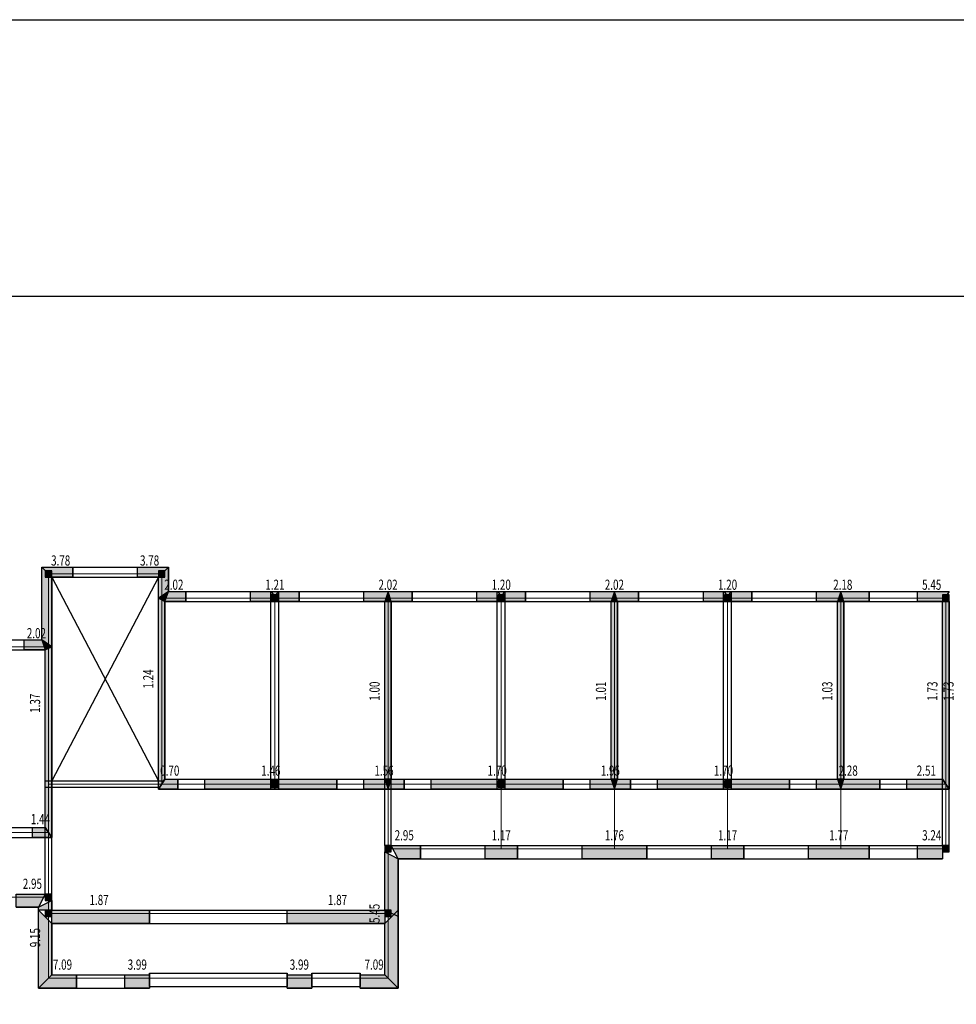
# Model space of a CAD drawing. Extents: x 149860 to 674214, y -550827 to 176030.
# Drawn here: x 393346 to 428104, y 5822 to 42366 of the extents above; entities that cross this region are included whole.
import ezdxf
from ezdxf.enums import TextEntityAlignment as Align

# ---------------------------------------------------------------- set-up
doc = ezdxf.new("R2010")
doc.units = 0
doc.header["$LTSCALE"] = 1000
doc.header["$MEASUREMENT"] = 0
doc.linetypes.add('线型2', pattern=[2.5, 1.5, -1])
doc.linetypes.add('线型3', pattern=[750, 500, -250])
for name, color, linetype, lineweight in [('7', 4, 'Continuous', 18), ('80018', 7, 'Continuous', 25), ('81100', 4, 'Continuous', 25), ('81101', 4, '线型3', 25), ('82100', 2, 'Continuous', 30), ('83120', 6, 'Continuous', 30)]:
    doc.layers.add(name, color=color, linetype=linetype, lineweight=lineweight)
for name, color, linetype, lineweight, true_color in [('80000', 7, '线型2', 18, 0x5f000a), ('82102', 7, 'Continuous', 25, 0x747474), ('83102', 7, 'Continuous', 25, 0x555555), ('83109', 7, 'Continuous', 30, 0x0a8a00), ('83110', 7, '线型3', 30, 0x0a8a00)]:
    doc.layers.add(name, color=color, linetype=linetype, lineweight=lineweight, true_color=true_color)
doc.layers.add('PUB_TITLE', color=4, linetype='Continuous')
doc.styles.add('PkpmHz', font='Pkpmeng', dxfattribs={"width": 0.7, "bigfont": 'hztxt'})

msp = doc.modelspace()

# ---------------------------------------------------------------- hatches: boundary and pattern name
at = {"layer": '82102'}
for points in [[(394536.6, 21675.6), (394536.6, 21915.6), (394296.6, 21915.6), (394296.6, 21675.6)], [(398736.6, 21675.6), (398736.6, 21915.6), (398496.6, 21915.6), (398496.6, 21675.6)], [(402936.6, 20775.6), (402936.6, 21015.6), (402696.6, 21015.6), (402696.6, 20775.6)], [(411336.6, 20775.6), (411336.6, 21015.6), (411096.6, 21015.6), (411096.6, 20775.6)], [(419736.6, 20775.6), (419736.6, 21015.6), (419496.6, 21015.6), (419496.6, 20775.6)], [(427836.6, 20775.6), (427836.6, 21015.6), (427596.6, 21015.6), (427596.6, 20775.6)], [(402936.6, 13875.6), (402936.6, 14115.6), (402696.6, 14115.6), (402696.6, 13875.6)], [(411336.6, 13875.6), (411336.6, 14115.6), (411096.6, 14115.6), (411096.6, 13875.6)], [(419736.6, 13875.6), (419736.6, 14115.6), (419496.6, 14115.6), (419496.6, 13875.6)], [(407136.6, 11475.6), (407136.6, 11715.6), (406896.6, 11715.6), (406896.6, 11475.6)], [(427836.6, 11475.6), (427836.6, 11715.6), (427596.6, 11715.6), (427596.6, 11475.6)], [(394536.6, 9675.6), (394536.6, 9915.6), (394296.6, 9915.6), (394296.6, 9675.6)], [(394536.6, 9075.6), (394536.6, 9315.6), (394296.6, 9315.6), (394296.6, 9075.6)], [(407136.6, 9075.6), (407136.6, 9315.6), (406896.6, 9315.6), (406896.6, 9075.6)]]:
    msp.add_hatch(color=256, dxfattribs=at).paths.add_polyline_path(points)
at = {"layer": '83102'}
for points in [[(394536.6, 19095.6), (394166.6, 19345.6), (394166.6, 22045.6), (394536.6, 21675.6)], [(394536.6, 21675.6), (394166.6, 22045.6), (395316.6, 22045.6), (395316.6, 21675.6)], [(397716.6, 21675.6), (397716.6, 22045.6), (398866.6, 22045.6), (398496.6, 21675.6)], [(398866.6, 21145.6), (398496.6, 20895.6), (398496.6, 21675.6), (398866.6, 22045.6)], [(398736.6, 20775.6), (398866.6, 21145.6), (398496.6, 20895.6)], [(398736.6, 14180.6), (398496.6, 13810.6), (398496.6, 20895.6), (398736.6, 20775.6)], [(398736.6, 20775.6), (398866.6, 21145.6), (399516.6, 21145.6), (399516.6, 20775.6)], [(401916.6, 20775.6), (401916.6, 21145.6), (402936.6, 21145.6), (402696.6, 20775.6)], [(402936.6, 20775.6), (402696.6, 21145.6), (403716.6, 21145.6), (403716.6, 20775.6)], [(406116.6, 20775.6), (406116.6, 21145.6), (407016.6, 21145.6), (406896.6, 20775.6)], [(407136.6, 20775.6), (407016.6, 21145.6), (406896.6, 20775.6)], [(407136.6, 20775.6), (407016.6, 21145.6), (407916.6, 21145.6), (407916.6, 20775.6)], [(410316.6, 20775.6), (410316.6, 21145.6), (411336.6, 21145.6), (411096.6, 20775.6)], [(411336.6, 20775.6), (411096.6, 21145.6), (412116.6, 21145.6), (412116.6, 20775.6)], [(414516.6, 20775.6), (414516.6, 21145.6), (415416.6, 21145.6), (415296.6, 20775.6)], [(415536.6, 20775.6), (415416.6, 21145.6), (415296.6, 20775.6)], [(415536.6, 20775.6), (415416.6, 21145.6), (416316.6, 21145.6), (416316.6, 20775.6)], [(418716.6, 20775.6), (418716.6, 21145.6), (419736.6, 21145.6), (419496.6, 20775.6)], [(419736.6, 20775.6), (419496.6, 21145.6), (420516.6, 21145.6), (420516.6, 20775.6)], [(422916.6, 20775.6), (422916.6, 21145.6), (423816.6, 21145.6), (423696.6, 20775.6)], [(423936.6, 20775.6), (423816.6, 21145.6), (423696.6, 20775.6)], [(423936.6, 20775.6), (423816.6, 21145.6), (424866.6, 21145.6), (424866.6, 20775.6)], [(426666.6, 20775.6), (426666.6, 21145.6), (427836.6, 21145.6), (427596.6, 20775.6)], [(407136.6, 14180.6), (406896.6, 14180.6), (406896.6, 20775.6), (407136.6, 20775.6)], [(415536.6, 14180.6), (415296.6, 14180.6), (415296.6, 20775.6), (415536.6, 20775.6)], [(423936.6, 14180.6), (423696.6, 14180.6), (423696.6, 20775.6), (423936.6, 20775.6)], [(427836.6, 13810.6), (427596.6, 14180.6), (427596.6, 20775.6), (427836.6, 20775.6)], [(393516.6, 18975.6), (393516.6, 19345.6), (394166.6, 19345.6), (394296.6, 18975.6)], [(394536.6, 19095.6), (394166.6, 19345.6), (394296.6, 18975.6)], [(394536.6, 12010.6), (394296.6, 12380.6), (394296.6, 18975.6), (394536.6, 19095.6)], [(398496.6, 13810.6), (398736.6, 14180.6), (399216.6, 14180.6), (399216.6, 13810.6)], [(400216.6, 13810.6), (400216.6, 14180.6), (402816.6, 14180.6), (402816.6, 13810.6)], [(402816.6, 13810.6), (402816.6, 14180.6), (405116.6, 14180.6), (405116.6, 13810.6)], [(406116.6, 13810.6), (406116.6, 14180.6), (406896.6, 14180.6), (407016.6, 13810.6)], [(407016.6, 13810.6), (407136.6, 14180.6), (406896.6, 14180.6)], [(407016.6, 13810.6), (407136.6, 14180.6), (407616.6, 14180.6), (407616.6, 13810.6)], [(408616.6, 13810.6), (408616.6, 14180.6), (411216.6, 14180.6), (411216.6, 13810.6)], [(411216.6, 13810.6), (411216.6, 14180.6), (413516.6, 14180.6), (413516.6, 13810.6)], [(414516.6, 13810.6), (414516.6, 14180.6), (415296.6, 14180.6), (415416.6, 13810.6)], [(415416.6, 13810.6), (415536.6, 14180.6), (415296.6, 14180.6)], [(415416.6, 13810.6), (415536.6, 14180.6), (416016.6, 14180.6), (416016.6, 13810.6)], [(417016.6, 13810.6), (417016.6, 14180.6), (419616.6, 14180.6), (419616.6, 13810.6)], [(419616.6, 13810.6), (419616.6, 14180.6), (421916.6, 14180.6), (421916.6, 13810.6)], [(422916.6, 13810.6), (422916.6, 14180.6), (423696.6, 14180.6), (423816.6, 13810.6)], [(423816.6, 13810.6), (423936.6, 14180.6), (423696.6, 14180.6)], [(423816.6, 13810.6), (423936.6, 14180.6), (425266.6, 14180.6), (425266.6, 13810.6)], [(426266.6, 13810.6), (426266.6, 14180.6), (427596.6, 14180.6), (427836.6, 13810.6)], [(393816.6, 12010.6), (393816.6, 12380.6), (394296.6, 12380.6), (394536.6, 12010.6)], [(407386.6, 11225.6), (407136.6, 11715.6), (408216.6, 11715.6), (408216.6, 11225.6)], [(410616.6, 11225.6), (410616.6, 11715.6), (411816.6, 11715.6), (411816.6, 11225.6)], [(414216.6, 11225.6), (414216.6, 11715.6), (416616.6, 11715.6), (416616.6, 11225.6)], [(419016.6, 11225.6), (419016.6, 11715.6), (420216.6, 11715.6), (420216.6, 11225.6)], [(422616.6, 11225.6), (422616.6, 11715.6), (424866.6, 11715.6), (424866.6, 11225.6)], [(426666.6, 11225.6), (426666.6, 11715.6), (427596.6, 11715.6), (427596.6, 11225.6)], [(407386.6, 9075.6), (406896.6, 9315.6), (406896.6, 11475.6), (407386.6, 11225.6)], [(393216.6, 9425.6), (393216.6, 9915.6), (394296.6, 9915.6), (394046.6, 9425.6)], [(394536.6, 9315.6), (394046.6, 9315.6), (394046.6, 9425.6), (394536.6, 9675.6)], [(394536.6, 6915.6), (394046.6, 6425.6), (394046.6, 9315.6), (394536.6, 8825.6)], [(394536.6, 8825.6), (394536.6, 9315.6), (398166.6, 9315.6), (398166.6, 8825.6)], [(403266.6, 8825.6), (403266.6, 9315.6), (406896.6, 9315.6), (406896.6, 8825.6)], [(407386.6, 6425.6), (406896.6, 6915.6), (406896.6, 8825.6), (407386.6, 9315.6)], [(394046.6, 6425.6), (394536.6, 6915.6), (395451.6, 6915.6), (395451.6, 6425.6)], [(397251.6, 6425.6), (397251.6, 6915.6), (398166.6, 6915.6), (398166.6, 6425.6)], [(403266.6, 6425.6), (403266.6, 6915.6), (404181.6, 6915.6), (404181.6, 6425.6)], [(405981.6, 6425.6), (405981.6, 6915.6), (406896.6, 6915.6), (407386.6, 6425.6)]]:
    msp.add_hatch(color=256, dxfattribs=at).paths.add_polyline_path(points)

# ---------------------------------------------------------------- linework, layer by layer
msp.add_lwpolyline([(344555.2, 42366.2), (674213.8, 42366.2), (674213.8, -75940), (344555.2, -75940)], close=True)
at = {"layer": '80000', "linetype": 'Continuous'}
for p, q in [((394416.6, 19095.6), (394416.6, 21795.6)), ((394416.6, 21795.6), (398616.6, 21795.6)), ((398616.6, 20895.6), (398616.6, 21795.6)), ((398616.6, 13995.6), (398616.6, 20895.6)), ((398616.6, 20895.6), (402816.6, 20895.6)), ((402816.6, 20895.6), (407016.6, 20895.6)), ((402816.6, 13995.6), (402816.6, 20895.6)), ((407016.6, 13995.6), (407016.6, 20895.6)), ((407016.6, 20895.6), (411216.6, 20895.6)), ((411216.6, 20895.6), (415416.6, 20895.6)), ((411216.6, 13995.6), (411216.6, 20895.6)), ((415416.6, 13995.6), (415416.6, 20895.6)), ((415416.6, 20895.6), (419616.6, 20895.6)), ((419616.6, 20895.6), (423816.6, 20895.6)), ((419616.6, 13995.6), (419616.6, 20895.6)), ((423816.6, 13995.6), (423816.6, 20895.6)), ((423816.6, 20895.6), (427716.6, 20895.6)), ((427716.6, 13995.6), (427716.6, 20895.6)), ((390216.6, 19095.6), (394416.6, 19095.6)), ((394416.6, 13995.6), (394416.6, 19095.6)), ((394416.6, 12195.6), (394416.6, 13995.6)), ((394416.6, 13995.6), (398616.6, 13995.6)), ((398616.6, 13995.6), (402816.6, 13995.6)), ((402816.6, 13995.6), (407016.6, 13995.6)), ((407016.6, 11595.6), (407016.6, 13995.6)), ((407016.6, 13995.6), (411216.6, 13995.6)), ((411216.6, 11595.6), (411216.6, 13995.6)), ((411216.6, 13995.6), (415416.6, 13995.6)), ((415416.6, 11595.6), (415416.6, 13995.6)), ((415416.6, 13995.6), (419616.6, 13995.6)), ((419616.6, 11595.6), (419616.6, 13995.6)), ((419616.6, 13995.6), (423816.6, 13995.6)), ((423816.6, 11595.6), (423816.6, 13995.6)), ((423816.6, 13995.6), (427716.6, 13995.6)), ((427716.6, 11595.6), (427716.6, 13995.6)), ((390216.6, 12195.6), (394416.6, 12195.6)), ((394416.6, 9795.6), (394416.6, 12195.6)), ((407016.6, 9195.6), (407016.6, 11595.6)), ((407016.6, 11595.6), (411216.6, 11595.6)), ((411216.6, 11595.6), (415416.6, 11595.6)), ((415416.6, 11595.6), (419616.6, 11595.6)), ((419616.6, 11595.6), (423816.6, 11595.6)), ((423816.6, 11595.6), (427716.6, 11595.6)), ((390216.6, 9795.6), (394416.6, 9795.6)), ((394416.6, 9195.6), (394416.6, 9795.6)), ((394416.6, 6795.6), (394416.6, 9195.6)), ((394416.6, 9195.6), (395451.6, 9195.6)), ((395451.6, 9195.6), (397251.6, 9195.6)), ((397251.6, 9195.6), (398166.6, 9195.6)), ((398166.6, 9195.6), (403266.6, 9195.6)), ((403266.6, 9195.6), (404181.6, 9195.6)), ((404181.6, 9195.6), (405981.6, 9195.6)), ((405981.6, 9195.6), (407016.6, 9195.6)), ((407016.6, 6795.6), (407016.6, 9195.6)), ((394416.6, 6795.6), (395451.6, 6795.6)), ((395451.6, 6795.6), (397251.6, 6795.6)), ((397251.6, 6795.6), (398166.6, 6795.6)), ((398166.6, 6795.6), (403266.6, 6795.6)), ((403266.6, 6795.6), (404181.6, 6795.6)), ((404181.6, 6795.6), (405981.6, 6795.6)), ((405981.6, 6795.6), (407016.6, 6795.6))]:
    msp.add_line(p, q, dxfattribs=at)
at = {"layer": '80018', "linetype": 'Continuous'}
for p, q in [((394536.6, 21675.6), (398496.6, 14115.6)), ((398496.6, 21675.6), (394536.6, 14115.6))]:
    msp.add_line(p, q, dxfattribs=at)
at = {"layer": '81100', "linetype": 'Continuous'}
for p, q in [((394296.6, 14115.6), (398694.5, 14115.6)), ((427836.6, 11715.6), (427836.6, 13810.6))]:
    msp.add_line(p, q, dxfattribs=at)
at = {"layer": '81101', "linetype": 'Continuous'}
for p, q in [((402666.6, 13810.6), (402666.6, 21145.6)), ((402966.6, 13810.6), (402966.6, 21145.6)), ((411066.6, 13810.6), (411066.6, 21145.6)), ((411366.6, 13810.6), (411366.6, 21145.6)), ((419466.6, 13810.6), (419466.6, 21145.6)), ((419766.6, 13810.6), (419766.6, 21145.6)), ((406896.6, 11715.6), (406896.6, 14180.6)), ((407136.6, 11715.6), (407136.6, 14180.6)), ((427596.6, 11715.6), (427596.6, 14180.6)), ((394296.6, 13875.6), (398538.8, 13875.6)), ((394296.6, 9915.6), (394296.6, 12380.6)), ((394536.6, 9915.6), (394536.6, 12010.6))]:
    msp.add_line(p, q, dxfattribs=at)
at = {"layer": '82100', "linetype": 'Continuous'}
for points in [[(394536.6, 21675.6), (394536.6, 21915.6), (394296.6, 21915.6), (394296.6, 21675.6)], [(398736.6, 21675.6), (398736.6, 21915.6), (398496.6, 21915.6), (398496.6, 21675.6)], [(402936.6, 20775.6), (402936.6, 21015.6), (402696.6, 21015.6), (402696.6, 20775.6)], [(411336.6, 20775.6), (411336.6, 21015.6), (411096.6, 21015.6), (411096.6, 20775.6)], [(419736.6, 20775.6), (419736.6, 21015.6), (419496.6, 21015.6), (419496.6, 20775.6)], [(427836.6, 20775.6), (427836.6, 21015.6), (427596.6, 21015.6), (427596.6, 20775.6)], [(402936.6, 13875.6), (402936.6, 14115.6), (402696.6, 14115.6), (402696.6, 13875.6)], [(411336.6, 13875.6), (411336.6, 14115.6), (411096.6, 14115.6), (411096.6, 13875.6)], [(419736.6, 13875.6), (419736.6, 14115.6), (419496.6, 14115.6), (419496.6, 13875.6)], [(407136.6, 11475.6), (407136.6, 11715.6), (406896.6, 11715.6), (406896.6, 11475.6)], [(427836.6, 11475.6), (427836.6, 11715.6), (427596.6, 11715.6), (427596.6, 11475.6)], [(394536.6, 9675.6), (394536.6, 9915.6), (394296.6, 9915.6), (394296.6, 9675.6)], [(394536.6, 9075.6), (394536.6, 9315.6), (394296.6, 9315.6), (394296.6, 9075.6)], [(407136.6, 9075.6), (407136.6, 9315.6), (406896.6, 9315.6), (406896.6, 9075.6)]]:
    msp.add_lwpolyline(points, close=True, dxfattribs=at)
at = {"layer": '82102', "linetype": 'Continuous'}
for points in [[(394536.6, 21675.6), (394536.6, 21915.6), (394296.6, 21915.6), (394296.6, 21675.6)], [(398736.6, 21675.6), (398736.6, 21915.6), (398496.6, 21915.6), (398496.6, 21675.6)], [(402936.6, 20775.6), (402936.6, 21015.6), (402696.6, 21015.6), (402696.6, 20775.6)], [(411336.6, 20775.6), (411336.6, 21015.6), (411096.6, 21015.6), (411096.6, 20775.6)], [(419736.6, 20775.6), (419736.6, 21015.6), (419496.6, 21015.6), (419496.6, 20775.6)], [(427836.6, 20775.6), (427836.6, 21015.6), (427596.6, 21015.6), (427596.6, 20775.6)], [(402936.6, 13875.6), (402936.6, 14115.6), (402696.6, 14115.6), (402696.6, 13875.6)], [(411336.6, 13875.6), (411336.6, 14115.6), (411096.6, 14115.6), (411096.6, 13875.6)], [(419736.6, 13875.6), (419736.6, 14115.6), (419496.6, 14115.6), (419496.6, 13875.6)], [(407136.6, 11475.6), (407136.6, 11715.6), (406896.6, 11715.6), (406896.6, 11475.6)], [(427836.6, 11475.6), (427836.6, 11715.6), (427596.6, 11715.6), (427596.6, 11475.6)], [(394536.6, 9675.6), (394536.6, 9915.6), (394296.6, 9915.6), (394296.6, 9675.6)], [(394536.6, 9075.6), (394536.6, 9315.6), (394296.6, 9315.6), (394296.6, 9075.6)], [(407136.6, 9075.6), (407136.6, 9315.6), (406896.6, 9315.6), (406896.6, 9075.6)]]:
    msp.add_lwpolyline(points, close=True, dxfattribs=at)
at = {"layer": '83102', "linetype": 'Continuous'}
for points in [[(394536.6, 19095.6), (394166.6, 19345.6), (394166.6, 22045.6), (394536.6, 21675.6)], [(394536.6, 21675.6), (394166.6, 22045.6), (395316.6, 22045.6), (395316.6, 21675.6)], [(397716.6, 21675.6), (397716.6, 22045.6), (398866.6, 22045.6), (398496.6, 21675.6)], [(398866.6, 21145.6), (398496.6, 20895.6), (398496.6, 21675.6), (398866.6, 22045.6)], [(398736.6, 20775.6), (398866.6, 21145.6), (398496.6, 20895.6)], [(398736.6, 14180.6), (398496.6, 13810.6), (398496.6, 20895.6), (398736.6, 20775.6)], [(398736.6, 20775.6), (398866.6, 21145.6), (399516.6, 21145.6), (399516.6, 20775.6)], [(401916.6, 20775.6), (401916.6, 21145.6), (402936.6, 21145.6), (402696.6, 20775.6)], [(402936.6, 20775.6), (402696.6, 21145.6), (403716.6, 21145.6), (403716.6, 20775.6)], [(406116.6, 20775.6), (406116.6, 21145.6), (407016.6, 21145.6), (406896.6, 20775.6)], [(407136.6, 20775.6), (407016.6, 21145.6), (406896.6, 20775.6)], [(407136.6, 20775.6), (407016.6, 21145.6), (407916.6, 21145.6), (407916.6, 20775.6)], [(410316.6, 20775.6), (410316.6, 21145.6), (411336.6, 21145.6), (411096.6, 20775.6)], [(411336.6, 20775.6), (411096.6, 21145.6), (412116.6, 21145.6), (412116.6, 20775.6)], [(414516.6, 20775.6), (414516.6, 21145.6), (415416.6, 21145.6), (415296.6, 20775.6)], [(415536.6, 20775.6), (415416.6, 21145.6), (415296.6, 20775.6)], [(415536.6, 20775.6), (415416.6, 21145.6), (416316.6, 21145.6), (416316.6, 20775.6)], [(418716.6, 20775.6), (418716.6, 21145.6), (419736.6, 21145.6), (419496.6, 20775.6)], [(419736.6, 20775.6), (419496.6, 21145.6), (420516.6, 21145.6), (420516.6, 20775.6)], [(422916.6, 20775.6), (422916.6, 21145.6), (423816.6, 21145.6), (423696.6, 20775.6)], [(423936.6, 20775.6), (423816.6, 21145.6), (423696.6, 20775.6)], [(423936.6, 20775.6), (423816.6, 21145.6), (424866.6, 21145.6), (424866.6, 20775.6)], [(426666.6, 20775.6), (426666.6, 21145.6), (427836.6, 21145.6), (427596.6, 20775.6)], [(407136.6, 14180.6), (406896.6, 14180.6), (406896.6, 20775.6), (407136.6, 20775.6)], [(415536.6, 14180.6), (415296.6, 14180.6), (415296.6, 20775.6), (415536.6, 20775.6)], [(423936.6, 14180.6), (423696.6, 14180.6), (423696.6, 20775.6), (423936.6, 20775.6)], [(427836.6, 13810.6), (427596.6, 14180.6), (427596.6, 20775.6), (427836.6, 20775.6)], [(393516.6, 18975.6), (393516.6, 19345.6), (394166.6, 19345.6), (394296.6, 18975.6)], [(394536.6, 19095.6), (394166.6, 19345.6), (394296.6, 18975.6)], [(394536.6, 12010.6), (394296.6, 12380.6), (394296.6, 18975.6), (394536.6, 19095.6)], [(398496.6, 13810.6), (398736.6, 14180.6), (399216.6, 14180.6), (399216.6, 13810.6)], [(400216.6, 13810.6), (400216.6, 14180.6), (402816.6, 14180.6), (402816.6, 13810.6)], [(402816.6, 13810.6), (402816.6, 14180.6), (405116.6, 14180.6), (405116.6, 13810.6)], [(406116.6, 13810.6), (406116.6, 14180.6), (406896.6, 14180.6), (407016.6, 13810.6)], [(407016.6, 13810.6), (407136.6, 14180.6), (406896.6, 14180.6)], [(407016.6, 13810.6), (407136.6, 14180.6), (407616.6, 14180.6), (407616.6, 13810.6)], [(408616.6, 13810.6), (408616.6, 14180.6), (411216.6, 14180.6), (411216.6, 13810.6)], [(411216.6, 13810.6), (411216.6, 14180.6), (413516.6, 14180.6), (413516.6, 13810.6)], [(414516.6, 13810.6), (414516.6, 14180.6), (415296.6, 14180.6), (415416.6, 13810.6)], [(415416.6, 13810.6), (415536.6, 14180.6), (415296.6, 14180.6)], [(415416.6, 13810.6), (415536.6, 14180.6), (416016.6, 14180.6), (416016.6, 13810.6)], [(417016.6, 13810.6), (417016.6, 14180.6), (419616.6, 14180.6), (419616.6, 13810.6)], [(419616.6, 13810.6), (419616.6, 14180.6), (421916.6, 14180.6), (421916.6, 13810.6)], [(422916.6, 13810.6), (422916.6, 14180.6), (423696.6, 14180.6), (423816.6, 13810.6)], [(423816.6, 13810.6), (423936.6, 14180.6), (423696.6, 14180.6)], [(423816.6, 13810.6), (423936.6, 14180.6), (425266.6, 14180.6), (425266.6, 13810.6)], [(426266.6, 13810.6), (426266.6, 14180.6), (427596.6, 14180.6), (427836.6, 13810.6)], [(393816.6, 12010.6), (393816.6, 12380.6), (394296.6, 12380.6), (394536.6, 12010.6)], [(407386.6, 11225.6), (407136.6, 11715.6), (408216.6, 11715.6), (408216.6, 11225.6)], [(410616.6, 11225.6), (410616.6, 11715.6), (411816.6, 11715.6), (411816.6, 11225.6)], [(414216.6, 11225.6), (414216.6, 11715.6), (416616.6, 11715.6), (416616.6, 11225.6)], [(419016.6, 11225.6), (419016.6, 11715.6), (420216.6, 11715.6), (420216.6, 11225.6)], [(422616.6, 11225.6), (422616.6, 11715.6), (424866.6, 11715.6), (424866.6, 11225.6)], [(426666.6, 11225.6), (426666.6, 11715.6), (427596.6, 11715.6), (427596.6, 11225.6)], [(407386.6, 9075.6), (406896.6, 9315.6), (406896.6, 11475.6), (407386.6, 11225.6)], [(393216.6, 9425.6), (393216.6, 9915.6), (394296.6, 9915.6), (394046.6, 9425.6)], [(394536.6, 9315.6), (394046.6, 9315.6), (394046.6, 9425.6), (394536.6, 9675.6)], [(394536.6, 6915.6), (394046.6, 6425.6), (394046.6, 9315.6), (394536.6, 8825.6)], [(394536.6, 8825.6), (394536.6, 9315.6), (398166.6, 9315.6), (398166.6, 8825.6)], [(403266.6, 8825.6), (403266.6, 9315.6), (406896.6, 9315.6), (406896.6, 8825.6)], [(407386.6, 6425.6), (406896.6, 6915.6), (406896.6, 8825.6), (407386.6, 9315.6)], [(398166.6, 6485.6), (398166.6, 6975.6)], [(403266.6, 6485.6), (403266.6, 6975.6)], [(404181.6, 6485.6), (404181.6, 6975.6)], [(405981.6, 6485.6), (405981.6, 6975.6)], [(394046.6, 6425.6), (394536.6, 6915.6), (395451.6, 6915.6), (395451.6, 6425.6)], [(397251.6, 6425.6), (397251.6, 6915.6), (398166.6, 6915.6), (398166.6, 6425.6)], [(403266.6, 6425.6), (403266.6, 6915.6), (404181.6, 6915.6), (404181.6, 6425.6)], [(405981.6, 6425.6), (405981.6, 6915.6), (406896.6, 6915.6), (407386.6, 6425.6)]]:
    msp.add_lwpolyline(points, close=True, dxfattribs=at)
at = {"layer": '83109', "linetype": 'Continuous'}
for p, q in [((395316.6, 22045.6), (397716.6, 22045.6)), ((395316.6, 21675.6), (397716.6, 21675.6)), ((399516.6, 21145.6), (401916.6, 21145.6)), ((403716.6, 21145.6), (406116.6, 21145.6)), ((407916.6, 21145.6), (410316.6, 21145.6)), ((412116.6, 21145.6), (414516.6, 21145.6)), ((416316.6, 21145.6), (418716.6, 21145.6)), ((420516.6, 21145.6), (422916.6, 21145.6)), ((424866.6, 21145.6), (426666.6, 21145.6)), ((399516.6, 20775.6), (401916.6, 20775.6)), ((403716.6, 20775.6), (406116.6, 20775.6)), ((407916.6, 20775.6), (410316.6, 20775.6)), ((412116.6, 20775.6), (414516.6, 20775.6)), ((416316.6, 20775.6), (418716.6, 20775.6)), ((420516.6, 20775.6), (422916.6, 20775.6)), ((424866.6, 20775.6), (426666.6, 20775.6)), ((391116.6, 19345.6), (393516.6, 19345.6)), ((391116.6, 18975.6), (393516.6, 18975.6)), ((399216.6, 14180.6), (400216.6, 14180.6)), ((405116.6, 14180.6), (406116.6, 14180.6)), ((407616.6, 14180.6), (408616.6, 14180.6)), ((413516.6, 14180.6), (414516.6, 14180.6)), ((416016.6, 14180.6), (417016.6, 14180.6)), ((421916.6, 14180.6), (422916.6, 14180.6)), ((425266.6, 14180.6), (426266.6, 14180.6)), ((399216.6, 13810.6), (400216.6, 13810.6)), ((405116.6, 13810.6), (406116.6, 13810.6)), ((407616.6, 13810.6), (408616.6, 13810.6)), ((413516.6, 13810.6), (414516.6, 13810.6)), ((416016.6, 13810.6), (417016.6, 13810.6)), ((421916.6, 13810.6), (422916.6, 13810.6)), ((425266.6, 13810.6), (426266.6, 13810.6)), ((392816.6, 12380.6), (393816.6, 12380.6)), ((392816.6, 12010.6), (393816.6, 12010.6)), ((408216.6, 11715.6), (410616.6, 11715.6)), ((411816.6, 11715.6), (414216.6, 11715.6)), ((416616.6, 11715.6), (419016.6, 11715.6)), ((420216.6, 11715.6), (422616.6, 11715.6)), ((424866.6, 11715.6), (426666.6, 11715.6)), ((408216.6, 11225.6), (410616.6, 11225.6)), ((411816.6, 11225.6), (414216.6, 11225.6)), ((416616.6, 11225.6), (419016.6, 11225.6)), ((420216.6, 11225.6), (422616.6, 11225.6)), ((424866.6, 11225.6), (426666.6, 11225.6)), ((398166.6, 9315.6), (403266.6, 9315.6)), ((398166.6, 8825.6), (403266.6, 8825.6)), ((398166.6, 6975.6), (403266.6, 6975.6)), ((404181.6, 6975.6), (405981.6, 6975.6)), ((395451.6, 6915.6), (397251.6, 6915.6)), ((395451.6, 6425.6), (397251.6, 6425.6)), ((398166.6, 6485.6), (403266.6, 6485.6)), ((404181.6, 6485.6), (405981.6, 6485.6))]:
    msp.add_line(p, q, dxfattribs=at)
at = {"layer": '83110', "linetype": 'Continuous'}
for p, q in [((395316.6, 22045.6), (397716.6, 22045.6)), ((395316.6, 21675.6), (397716.6, 21675.6)), ((399516.6, 21145.6), (401916.6, 21145.6)), ((403716.6, 21145.6), (406116.6, 21145.6)), ((407916.6, 21145.6), (410316.6, 21145.6)), ((412116.6, 21145.6), (414516.6, 21145.6)), ((416316.6, 21145.6), (418716.6, 21145.6)), ((420516.6, 21145.6), (422916.6, 21145.6)), ((424866.6, 21145.6), (426666.6, 21145.6)), ((399516.6, 20775.6), (401916.6, 20775.6)), ((403716.6, 20775.6), (406116.6, 20775.6)), ((407916.6, 20775.6), (410316.6, 20775.6)), ((412116.6, 20775.6), (414516.6, 20775.6)), ((416316.6, 20775.6), (418716.6, 20775.6)), ((420516.6, 20775.6), (422916.6, 20775.6)), ((424866.6, 20775.6), (426666.6, 20775.6)), ((391116.6, 19345.6), (393516.6, 19345.6)), ((391116.6, 18975.6), (393516.6, 18975.6)), ((399216.6, 14180.6), (400216.6, 14180.6)), ((405116.6, 14180.6), (406116.6, 14180.6)), ((407616.6, 14180.6), (408616.6, 14180.6)), ((413516.6, 14180.6), (414516.6, 14180.6)), ((416016.6, 14180.6), (417016.6, 14180.6)), ((421916.6, 14180.6), (422916.6, 14180.6)), ((425266.6, 14180.6), (426266.6, 14180.6)), ((399216.6, 13810.6), (400216.6, 13810.6)), ((405116.6, 13810.6), (406116.6, 13810.6)), ((407616.6, 13810.6), (408616.6, 13810.6)), ((413516.6, 13810.6), (414516.6, 13810.6)), ((416016.6, 13810.6), (417016.6, 13810.6)), ((421916.6, 13810.6), (422916.6, 13810.6)), ((425266.6, 13810.6), (426266.6, 13810.6)), ((392816.6, 12380.6), (393816.6, 12380.6)), ((392816.6, 12010.6), (393816.6, 12010.6)), ((408216.6, 11715.6), (410616.6, 11715.6)), ((411816.6, 11715.6), (414216.6, 11715.6)), ((416616.6, 11715.6), (419016.6, 11715.6)), ((420216.6, 11715.6), (422616.6, 11715.6)), ((424866.6, 11715.6), (426666.6, 11715.6)), ((408216.6, 11225.6), (410616.6, 11225.6)), ((411816.6, 11225.6), (414216.6, 11225.6)), ((416616.6, 11225.6), (419016.6, 11225.6)), ((420216.6, 11225.6), (422616.6, 11225.6)), ((424866.6, 11225.6), (426666.6, 11225.6)), ((398166.6, 9315.6), (403266.6, 9315.6)), ((398166.6, 8825.6), (403266.6, 8825.6)), ((398166.6, 6975.6), (403266.6, 6975.6)), ((404181.6, 6975.6), (405981.6, 6975.6)), ((395451.6, 6915.6), (397251.6, 6915.6)), ((395451.6, 6425.6), (397251.6, 6425.6)), ((398166.6, 6485.6), (403266.6, 6485.6)), ((404181.6, 6485.6), (405981.6, 6485.6))]:
    msp.add_line(p, q, dxfattribs=at)
at = {"layer": '83120', "linetype": 'Continuous'}
for p, q in [((394166.6, 19345.6), (394166.6, 22045.6)), ((394166.6, 22045.6), (395316.6, 22045.6)), ((395316.6, 21675.6), (395316.6, 22045.6)), ((397716.6, 21675.6), (397716.6, 22045.6)), ((397716.6, 22045.6), (398866.6, 22045.6)), ((398866.6, 21145.6), (398866.6, 22045.6)), ((394536.6, 19095.6), (394536.6, 21675.6)), ((394536.6, 21675.6), (395316.6, 21675.6)), ((397716.6, 21675.6), (398496.6, 21675.6)), ((398496.6, 20895.6), (398496.6, 21675.6)), ((398496.6, 13810.6), (398496.6, 20895.6)), ((398866.6, 21145.6), (399516.6, 21145.6)), ((399516.6, 20775.6), (399516.6, 21145.6)), ((401916.6, 20775.6), (401916.6, 21145.6)), ((401916.6, 21145.6), (402936.6, 21145.6)), ((402696.6, 21145.6), (403716.6, 21145.6)), ((403716.6, 20775.6), (403716.6, 21145.6)), ((406116.6, 20775.6), (406116.6, 21145.6)), ((406116.6, 21145.6), (407016.6, 21145.6)), ((407016.6, 21145.6), (407916.6, 21145.6)), ((407916.6, 20775.6), (407916.6, 21145.6)), ((410316.6, 20775.6), (410316.6, 21145.6)), ((410316.6, 21145.6), (411336.6, 21145.6)), ((411096.6, 21145.6), (412116.6, 21145.6)), ((412116.6, 20775.6), (412116.6, 21145.6)), ((414516.6, 20775.6), (414516.6, 21145.6)), ((414516.6, 21145.6), (415416.6, 21145.6)), ((415416.6, 21145.6), (416316.6, 21145.6)), ((416316.6, 20775.6), (416316.6, 21145.6)), ((418716.6, 20775.6), (418716.6, 21145.6)), ((418716.6, 21145.6), (419736.6, 21145.6)), ((419496.6, 21145.6), (420516.6, 21145.6)), ((420516.6, 20775.6), (420516.6, 21145.6)), ((422916.6, 20775.6), (422916.6, 21145.6)), ((422916.6, 21145.6), (423816.6, 21145.6)), ((423816.6, 21145.6), (424866.6, 21145.6)), ((424866.6, 20775.6), (424866.6, 21145.6)), ((426666.6, 20775.6), (426666.6, 21145.6)), ((426666.6, 21145.6), (427836.6, 21145.6)), ((398736.6, 14180.6), (398736.6, 20775.6)), ((398736.6, 20775.6), (399516.6, 20775.6)), ((401916.6, 20775.6), (402696.6, 20775.6)), ((402936.6, 20775.6), (403716.6, 20775.6)), ((406116.6, 20775.6), (406896.6, 20775.6)), ((406896.6, 14180.6), (406896.6, 20775.6)), ((407136.6, 14180.6), (407136.6, 20775.6)), ((407136.6, 20775.6), (407916.6, 20775.6)), ((410316.6, 20775.6), (411096.6, 20775.6)), ((411336.6, 20775.6), (412116.6, 20775.6)), ((414516.6, 20775.6), (415296.6, 20775.6)), ((415296.6, 14180.6), (415296.6, 20775.6)), ((415536.6, 14180.6), (415536.6, 20775.6)), ((415536.6, 20775.6), (416316.6, 20775.6)), ((418716.6, 20775.6), (419496.6, 20775.6)), ((419736.6, 20775.6), (420516.6, 20775.6)), ((422916.6, 20775.6), (423696.6, 20775.6)), ((423696.6, 14180.6), (423696.6, 20775.6)), ((423936.6, 14180.6), (423936.6, 20775.6)), ((423936.6, 20775.6), (424866.6, 20775.6)), ((426666.6, 20775.6), (427596.6, 20775.6)), ((427596.6, 14180.6), (427596.6, 20775.6)), ((427836.6, 13810.6), (427836.6, 20775.6)), ((393516.6, 18975.6), (393516.6, 19345.6)), ((393516.6, 19345.6), (394166.6, 19345.6)), ((394536.6, 12010.6), (394536.6, 19095.6)), ((393516.6, 18975.6), (394296.6, 18975.6)), ((394296.6, 12380.6), (394296.6, 18975.6)), ((398736.6, 14180.6), (399216.6, 14180.6)), ((399216.6, 13810.6), (399216.6, 14180.6)), ((400216.6, 13810.6), (400216.6, 14180.6)), ((400216.6, 14180.6), (402816.6, 14180.6)), ((402816.6, 14180.6), (405116.6, 14180.6)), ((405116.6, 13810.6), (405116.6, 14180.6)), ((406116.6, 13810.6), (406116.6, 14180.6)), ((406116.6, 14180.6), (406896.6, 14180.6)), ((407136.6, 14180.6), (407616.6, 14180.6)), ((407616.6, 13810.6), (407616.6, 14180.6)), ((408616.6, 13810.6), (408616.6, 14180.6)), ((408616.6, 14180.6), (411216.6, 14180.6)), ((411216.6, 14180.6), (413516.6, 14180.6)), ((413516.6, 13810.6), (413516.6, 14180.6)), ((414516.6, 13810.6), (414516.6, 14180.6)), ((414516.6, 14180.6), (415296.6, 14180.6)), ((415536.6, 14180.6), (416016.6, 14180.6)), ((416016.6, 13810.6), (416016.6, 14180.6)), ((417016.6, 13810.6), (417016.6, 14180.6)), ((417016.6, 14180.6), (419616.6, 14180.6)), ((419616.6, 14180.6), (421916.6, 14180.6)), ((421916.6, 13810.6), (421916.6, 14180.6)), ((422916.6, 13810.6), (422916.6, 14180.6)), ((422916.6, 14180.6), (423696.6, 14180.6)), ((423936.6, 14180.6), (425266.6, 14180.6)), ((425266.6, 13810.6), (425266.6, 14180.6)), ((426266.6, 13810.6), (426266.6, 14180.6)), ((426266.6, 14180.6), (427596.6, 14180.6)), ((398496.6, 13810.6), (399216.6, 13810.6)), ((400216.6, 13810.6), (402816.6, 13810.6)), ((402816.6, 13810.6), (405116.6, 13810.6)), ((406116.6, 13810.6), (407016.6, 13810.6)), ((407016.6, 13810.6), (407616.6, 13810.6)), ((408616.6, 13810.6), (411216.6, 13810.6)), ((411216.6, 13810.6), (413516.6, 13810.6)), ((414516.6, 13810.6), (415416.6, 13810.6)), ((415416.6, 13810.6), (416016.6, 13810.6)), ((417016.6, 13810.6), (419616.6, 13810.6)), ((419616.6, 13810.6), (421916.6, 13810.6)), ((422916.6, 13810.6), (423816.6, 13810.6)), ((423816.6, 13810.6), (425266.6, 13810.6)), ((426266.6, 13810.6), (427836.6, 13810.6)), ((393816.6, 12010.6), (393816.6, 12380.6)), ((393816.6, 12380.6), (394296.6, 12380.6)), ((393816.6, 12010.6), (394536.6, 12010.6)), ((407136.6, 11715.6), (408216.6, 11715.6)), ((408216.6, 11225.6), (408216.6, 11715.6)), ((410616.6, 11225.6), (410616.6, 11715.6)), ((410616.6, 11715.6), (411816.6, 11715.6)), ((411816.6, 11225.6), (411816.6, 11715.6)), ((414216.6, 11225.6), (414216.6, 11715.6)), ((414216.6, 11715.6), (416616.6, 11715.6)), ((416616.6, 11225.6), (416616.6, 11715.6)), ((419016.6, 11225.6), (419016.6, 11715.6)), ((419016.6, 11715.6), (420216.6, 11715.6)), ((420216.6, 11225.6), (420216.6, 11715.6)), ((422616.6, 11225.6), (422616.6, 11715.6)), ((422616.6, 11715.6), (424866.6, 11715.6)), ((424866.6, 11225.6), (424866.6, 11715.6)), ((426666.6, 11225.6), (426666.6, 11715.6)), ((426666.6, 11715.6), (427596.6, 11715.6)), ((406896.6, 9315.6), (406896.6, 11475.6)), ((407386.6, 9075.6), (407386.6, 11225.6)), ((407386.6, 11225.6), (408216.6, 11225.6)), ((410616.6, 11225.6), (411816.6, 11225.6)), ((414216.6, 11225.6), (416616.6, 11225.6)), ((419016.6, 11225.6), (420216.6, 11225.6)), ((422616.6, 11225.6), (424866.6, 11225.6)), ((426666.6, 11225.6), (427596.6, 11225.6)), ((393216.6, 9915.6), (394296.6, 9915.6)), ((394536.6, 9315.6), (394536.6, 9675.6)), ((393216.6, 9425.6), (394046.6, 9425.6)), ((394046.6, 9315.6), (394046.6, 9425.6)), ((394046.6, 6425.6), (394046.6, 9315.6)), ((394536.6, 9315.6), (398166.6, 9315.6)), ((398166.6, 8825.6), (398166.6, 9315.6)), ((403266.6, 8825.6), (403266.6, 9315.6)), ((403266.6, 9315.6), (406896.6, 9315.6)), ((407386.6, 6425.6), (407386.6, 9315.6)), ((394536.6, 6915.6), (394536.6, 8825.6)), ((394536.6, 8825.6), (398166.6, 8825.6)), ((403266.6, 8825.6), (406896.6, 8825.6)), ((406896.6, 6915.6), (406896.6, 8825.6)), ((398166.6, 6485.6), (398166.6, 6975.6)), ((403266.6, 6485.6), (403266.6, 6975.6)), ((404181.6, 6485.6), (404181.6, 6975.6)), ((405981.6, 6485.6), (405981.6, 6975.6)), ((394536.6, 6915.6), (395451.6, 6915.6)), ((395451.6, 6425.6), (395451.6, 6915.6)), ((397251.6, 6425.6), (397251.6, 6915.6)), ((397251.6, 6915.6), (398166.6, 6915.6)), ((403266.6, 6915.6), (404181.6, 6915.6)), ((405981.6, 6915.6), (406896.6, 6915.6)), ((394046.6, 6425.6), (395451.6, 6425.6)), ((397251.6, 6425.6), (398166.6, 6425.6)), ((403266.6, 6425.6), (404181.6, 6425.6)), ((405981.6, 6425.6), (407386.6, 6425.6))]:
    msp.add_line(p, q, dxfattribs=at)
at = {"layer": 'PUB_TITLE', "lineweight": -3}
msp.add_lwpolyline([(359150, -7893.5), (359150, 32106.5), (459650, 32106.5), (459650, -7893.5)], close=True, dxfattribs=at)

# ---------------------------------------------------------------- texts
at = {"layer": '7', "style": 'PkpmHz', "width": 0.71}
for s, p in [('3.78', (394866.6, 22295.6)), ('3.78', (398166.6, 22295.6)), ('2.02', (399066.6, 21395.6)), ('1.21', (402816.6, 21395.6)), ('2.02', (407016.6, 21395.6)), ('1.20', (411216.6, 21395.6)), ('2.02', (415416.6, 21395.6)), ('1.20', (419616.6, 21395.6)), ('2.18', (423891.6, 21395.6)), ('5.45', (427191.6, 21395.6)), ('2.02', (393966.6, 19595.6)), ('1.46', (402666.6, 14495.6)), ('1.56', (406866.6, 14495.6)), ('1.70', (411066.6, 14495.6)), ('1.95', (415266.6, 14495.6)), ('1.70', (419466.6, 14495.6)), ('2.28', (424091.6, 14495.6)), ('2.51', (426991.6, 14495.6)), ('1.44', (394116.6, 12695.6)), ('2.95', (407616.6, 12095.6)), ('1.17', (411216.6, 12095.6)), ('1.76', (415416.6, 12095.6)), ('1.17', (419616.6, 12095.6)), ('1.77', (423741.6, 12095.6)), ('3.24', (427191.6, 12095.6)), ('2.95', (393816.6, 10295.6)), ('1.87', (396291.6, 9695.6)), ('1.87', (405141.6, 9695.6)), ('7.09', (394934.1, 7295.6)), ('3.99', (397709.1, 7295.6)), ('3.99', (403724.1, 7295.6)), ('7.09', (406499.1, 7295.6))]:
    msp.add_text(s, height=378, dxfattribs=at).set_placement(p, align=Align.MIDDLE_CENTER)
for s, p in [('1.24', (398116.6, 17895.6)), ('1.01', (414916.6, 17445.6)), ('1.03', (423316.6, 17445.6)), ('1.73', (427216.6, 17445.6)), ('1.73', (427816.6, 17445.6)), ('1.37', (393916.6, 16995.6)), ('5.45', (406516.6, 9195.6)), ('9.15', (393916.6, 8295.6))]:
    msp.add_text(s, height=378, rotation=90, dxfattribs=at).set_placement(p, align=Align.MIDDLE_CENTER)
at = {"layer": '7', "color": 1, "style": 'PkpmHz', "width": 0.71}
msp.add_text('1.00', height=378, rotation=90, dxfattribs=at).set_placement((406516.6, 17445.6), align=Align.MIDDLE_CENTER)
msp.add_text('0.70', height=378, dxfattribs=at).set_placement((398916.6, 14495.6), align=Align.MIDDLE_CENTER)

doc.saveas('drawing.dxf')
